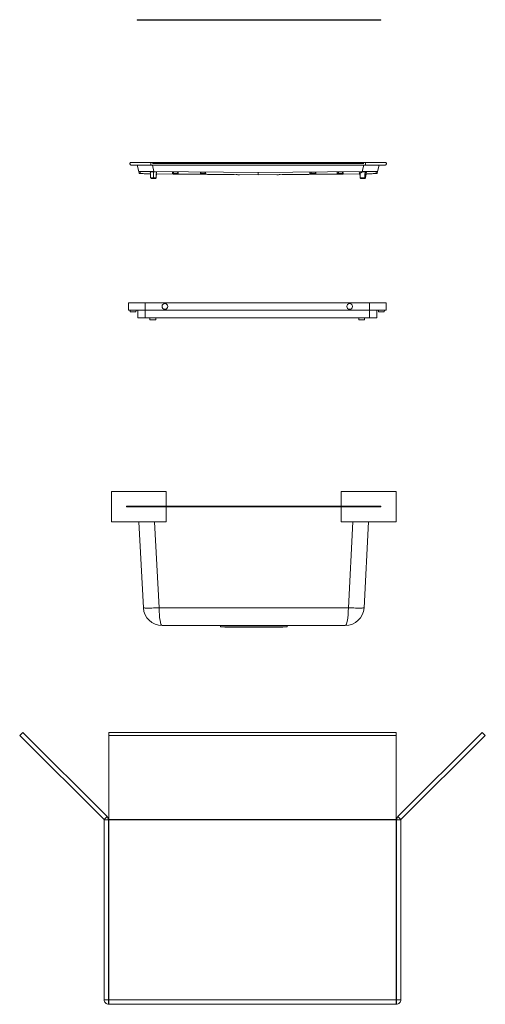
# Model space of a CAD drawing. Units: millimetres. Extents: x -1649 to 5635, y 622 to 3073.
# Drawn here: x -1649 to -880, y 622 to 2249 of the extents above; entities that cross this region are included whole.
import ezdxf

# ---------------------------------------------------------------- set-up
doc = ezdxf.new("R2010")
doc.units = ezdxf.units.MM

msp = doc.modelspace()

# ---------------------------------------------------------------- linework, layer by layer
at = {"color": 7, "linetype": 'Continuous', "lineweight": 15}
for p, q in [((-1455.078, 2247.971), (-1455.078, 2248.971)), ((-1455.078, 2248.971), (-1419.078, 2248.971)), ((-1419.078, 2247.971), (-1455.078, 2247.971)), ((-1419.078, 2248.971), (-1419.078, 2247.971)), ((-1419.078, 2248.971), (-1089.078, 2248.971)), ((-1419.078, 2247.971), (-1089.078, 2247.971)), ((-1089.078, 2247.971), (-1089.078, 2248.971)), ((-1089.078, 2248.971), (-1053.078, 2248.971)), ((-1053.078, 2247.971), (-1089.078, 2247.971)), ((-1053.078, 2248.971), (-1053.078, 2247.971)), ((-1455.143, 2008.717), (-1452.516, 1998.178)), ((-1432.354, 2013.117), (-1078.353, 2013.117)), ((-1432.354, 2008.717), (-1078.353, 2008.717)), ((-1080.876, 2011.367), (-1429.876, 2011.367)), ((-1078.353, 2013.117), (-1078.353, 2008.717)), ((-1058.237, 1998.178), (-1055.61, 2008.717)), ((-1452.516, 1998.178), (-1451.664, 1994.765)), ((-1450.381, 1998.288), (-1450.381, 1994.681)), ((-1432.704, 1998.261), (-1433.376, 1998.261)), ((-1433.376, 1997.761), (-1433.376, 1998.063)), ((-1433.376, 1997.761), (-1428.376, 1997.761)), ((-1433.376, 1994.59), (-1433.376, 1994.898)), ((-1431.876, 1986.761), (-1424.876, 1986.761)), ((-1423.376, 1997.761), (-1428.376, 1997.761)), ((-1255.376, 1996.503), (-1427.394, 1998.214)), ((-1423.376, 1997.761), (-1423.376, 1997.963)), ((-1423.376, 1994.793), (-1423.376, 1994.59)), ((-1423.376, 1994.214), (-1286.003, 1992.754)), ((-1396.704, 1994.353), (-1396.739, 1997.478)), ((-1396.386, 1993.997), (-1396.386, 1994.04)), ((-1395.139, 1995.213), (-1394.895, 1995.754)), ((-1387.525, 1994.233), (-1395.001, 1994.313)), ((-1394.991, 1997.482), (-1387.49, 1997.408)), ((-1394.991, 1997.482), (-1387.535, 1997.408)), ((-1387.751, 1995.034), (-1394.981, 1995.111)), ((-1394.895, 1995.754), (-1394.429, 1997.477)), ((-1394.886, 1994.04), (-1348.734, 1993.549)), ((-1346.331, 1993.448), (-1394.886, 1993.965)), ((-1387.596, 1994.788), (-1387.681, 1994.789)), ((-1387.535, 1997.408), (-1387.459, 1997.402)), ((-1387.449, 1994.238), (-1387.525, 1994.233)), ((-1387.459, 1997.402), (-1387.449, 1994.238)), ((-1351.799, 1993.87), (-1351.806, 1993.869)), ((-1350.4, 1993.922), (-1350.171, 1993.935)), ((-1350.395, 1997.034), (-1350.318, 1997.039)), ((-1350.318, 1997.039), (-1342.412, 1996.961)), ((-1350.305, 1997.039), (-1342.364, 1996.96)), ((-1342.394, 1993.752), (-1350.131, 1993.834)), ((-1342.621, 1994.553), (-1350.111, 1994.633)), ((-1350.025, 1995.275), (-1349.549, 1997.031)), ((-1347.449, 1993.527), (-1345.045, 1993.459)), ((-1342.543, 1994.279), (-1342.459, 1994.278)), ((-1342.412, 1996.961), (-1342.336, 1996.954)), ((-1342.319, 1993.757), (-1342.394, 1993.752)), ((-1341.521, 1993.447), (-1341.704, 1993.454)), ((-1339.117, 1993.379), (-1341.521, 1993.447)), ((-1340.235, 1993.458), (-1298.734, 1993.017)), ((-1296.331, 1992.916), (-1337.831, 1993.358)), ((-1297.449, 1992.995), (-1295.045, 1992.926)), ((-1291.471, 1992.915), (-1291.659, 1992.922)), ((-1290.194, 1992.926), (-1255.376, 1992.555)), ((-1286.003, 1992.754), (-1286.002, 1992.881)), ((-1285.953, 1992.881), (-1286.003, 1992.754)), ((-1255.376, 1996.503), (-1083.359, 1998.214)), ((-1255.376, 1992.555), (-1255.376, 1996.503)), ((-1220.559, 1992.926), (-1255.376, 1992.555)), ((-1224.75, 1992.754), (-1224.8, 1992.881)), ((-1224.75, 1992.754), (-1224.751, 1992.881)), ((-1088.241, 1994.205), (-1224.75, 1992.754)), ((-1219.282, 1992.915), (-1219.093, 1992.922)), ((-1213.304, 1992.995), (-1215.707, 1992.926)), ((-1214.421, 1992.916), (-1172.921, 1993.358)), ((-1170.518, 1993.458), (-1212.018, 1993.017)), ((-1171.636, 1993.379), (-1169.232, 1993.447)), ((-1169.853, 1996.923), (-1169.777, 1993.761)), ((-1169.232, 1993.447), (-1169.049, 1993.454)), ((-1168.056, 1995.158), (-1168.288, 1994.636)), ((-1168.142, 1996.963), (-1160.388, 1997.039)), ((-1168.132, 1994.553), (-1167.478, 1996.969)), ((-1160.642, 1994.633), (-1168.132, 1994.553)), ((-1168.112, 1993.754), (-1160.622, 1993.834)), ((-1160.435, 1997.039), (-1168.096, 1996.963)), ((-1167.566, 1996.968), (-1168.056, 1995.158)), ((-1163.304, 1993.527), (-1165.707, 1993.459)), ((-1164.421, 1993.448), (-1115.867, 1993.965)), ((-1115.867, 1994.04), (-1162.018, 1993.549)), ((-1161.291, 1997.031), (-1160.642, 1994.633)), ((-1160.728, 1995.275), (-1161.204, 1997.031)), ((-1160.575, 1993.932), (-1160.352, 1993.92)), ((-1160.435, 1997.039), (-1160.358, 1997.034)), ((-1124.73, 1997.371), (-1124.647, 1994.243)), ((-1123.016, 1997.41), (-1115.762, 1997.482)), ((-1123.002, 1995.034), (-1122.357, 1997.417)), ((-1115.772, 1995.111), (-1123.002, 1995.034)), ((-1122.982, 1994.236), (-1115.752, 1994.313)), ((-1115.762, 1997.482), (-1122.973, 1997.411)), ((-1122.445, 1997.416), (-1122.926, 1995.639)), ((-1115.772, 1995.111), (-1116.412, 1997.476)), ((-1115.858, 1995.754), (-1116.324, 1997.477)), ((-1115.678, 1994.41), (-1115.482, 1994.4)), ((-1115.472, 1994.366), (-1115.48, 1997.435)), ((-1114.367, 1993.997), (-1114.367, 1994.04)), ((-1088.876, 1997.905), (-1088.876, 1997.761)), ((-1088.876, 1997.761), (-1088.864, 1997.761)), ((-1088.864, 1997.909), (-1088.864, 1997.761)), ((-1088.51, 1994.59), (-1088.51, 1994.759)), ((-1088.51, 1994.59), (-1087.158, 1994.59)), ((-1085.876, 1986.761), (-1078.876, 1986.761)), ((-1083.175, 1997.761), (-1083.175, 1998.029)), ((-1083.175, 1997.761), (-1077.924, 1997.761)), ((-1075.876, 1997.761), (-1077.924, 1997.761)), ((-1076.242, 1994.844), (-1076.242, 1994.59)), ((-1075.876, 1997.761), (-1075.876, 1998.034)), ((-1060.372, 1998.288), (-1060.372, 1994.681)), ((-1059.088, 1994.765), (-1058.237, 1998.178)), ((-1469.281, 1781.173), (-1441.781, 1781.173)), ((-1469.281, 1781.173), (-1469.281, 1769.173)), ((-1441.781, 1781.173), (-1441.781, 1769.173)), ((-1441.781, 1781.173), (-1071.781, 1781.173)), ((-1071.781, 1781.173), (-1044.281, 1781.173)), ((-1071.781, 1781.173), (-1071.781, 1769.173)), ((-1044.281, 1781.173), (-1044.281, 1769.173)), ((-1469.281, 1769.173), (-1441.781, 1769.173)), ((-1466.531, 1769.173), (-1466.479, 1766.173)), ((-1466.479, 1766.173), (-1461.781, 1766.173)), ((-1461.781, 1766.173), (-1457.084, 1766.173)), ((-1457.084, 1766.173), (-1457.031, 1769.173)), ((-1454.281, 1769.173), (-1454.281, 1756.173)), ((-1441.781, 1769.173), (-1071.781, 1769.173)), ((-1441.781, 1756.173), (-1441.781, 1769.173)), ((-1071.781, 1769.173), (-1044.281, 1769.173)), ((-1071.781, 1769.173), (-1071.781, 1756.173)), ((-1059.281, 1756.173), (-1059.281, 1769.173)), ((-1056.531, 1769.173), (-1056.479, 1766.173)), ((-1056.479, 1766.173), (-1051.781, 1766.173)), ((-1051.781, 1766.173), (-1047.084, 1766.173)), ((-1047.084, 1766.173), (-1047.031, 1769.173)), ((-1454.281, 1756.173), (-1441.781, 1756.173)), ((-1441.781, 1756.173), (-1071.781, 1756.173)), ((-1434.031, 1756.173), (-1433.979, 1753.173)), ((-1433.979, 1753.173), (-1429.281, 1753.173)), ((-1429.281, 1753.173), (-1424.584, 1753.173)), ((-1424.584, 1753.173), (-1424.531, 1756.173)), ((-1089.031, 1756.173), (-1088.979, 1753.173)), ((-1088.979, 1753.173), (-1084.281, 1753.173)), ((-1084.281, 1753.173), (-1079.584, 1753.173)), ((-1079.584, 1753.173), (-1079.531, 1756.173)), ((-1071.781, 1756.173), (-1059.281, 1756.173)), ((-1497.709, 1469.335), (-1497.709, 1419.335)), ((-1497.709, 1469.335), (-1407.349, 1469.335)), ((-1407.349, 1469.335), (-1407.349, 1444.835)), ((-1027.709, 1469.435), (-1118.069, 1469.435)), ((-1118.069, 1444.935), (-1118.069, 1469.435)), ((-1027.709, 1419.435), (-1027.709, 1469.435)), ((-1472.709, 1444.835), (-1407.349, 1444.835)), ((-1472.709, 1444.835), (-1472.709, 1443.835)), ((-1472.709, 1443.935), (-1427.709, 1443.935)), ((-1472.709, 1443.835), (-1407.349, 1443.835)), ((-1453.563, 1443.935), (-1453.557, 1443.835)), ((-1427.709, 1444.835), (-1427.709, 1443.935)), ((-1427.709, 1443.935), (-1118.069, 1443.935)), ((-1407.349, 1444.835), (-1097.709, 1444.835)), ((-1407.349, 1443.835), (-1407.349, 1419.335)), ((-1052.709, 1444.935), (-1118.069, 1444.935)), ((-1118.069, 1419.435), (-1118.069, 1443.935)), ((-1052.709, 1443.935), (-1118.069, 1443.935)), ((-1097.709, 1443.935), (-1097.709, 1444.835)), ((-1097.709, 1444.835), (-1052.709, 1444.835)), ((-1052.709, 1443.935), (-1052.709, 1444.935)), ((-1497.709, 1419.335), (-1407.349, 1419.335)), ((-1452.273, 1419.335), (-1444.825, 1277.217)), ((-1027.709, 1419.435), (-1118.069, 1419.435)), ((-1080.592, 1277.217), (-1073.139, 1419.435)), ((-1106.456, 1277.217), (-1418.961, 1277.217)), ((-1413.968, 1247.935), (-1111.449, 1247.935)), ((-1319.855, 1247.935), (-1317.689, 1247.213)), ((-1317.689, 1247.213), (-1317.689, 1245.835)), ((-1317.689, 1245.835), (-1238.696, 1245.835)), ((-1313.555, 1245.835), (-1310.555, 1244.835)), ((-1310.555, 1244.835), (-1262.709, 1244.835)), ((-1262.709, 1244.835), (-1214.863, 1244.835)), ((-1238.696, 1245.835), (-1207.729, 1245.835)), ((-1214.863, 1244.835), (-1211.863, 1245.835)), ((-1207.729, 1247.213), (-1205.563, 1247.935)), ((-1207.729, 1245.835), (-1207.729, 1247.213)), ((-1644.13, 1071.278), (-1649.08, 1066.328)), ((-1649.08, 1066.328), (-1509.855, 927.103)), ((-1644.13, 1071.278), (-1504.905, 932.053)), ((-1502.001, 1071.278), (-1027.416, 1071.278)), ((-1502.001, 1071.278), (-1502.001, 1066.328)), ((-1502.001, 1066.328), (-1027.416, 1066.328)), ((-1502.001, 927.103), (-1502.001, 1066.328)), ((-1027.416, 1071.278), (-1027.416, 1066.328)), ((-1027.416, 1066.328), (-1027.416, 927.103)), ((-1024.512, 932.053), (-885.287, 1071.278)), ((-1019.562, 927.103), (-880.337, 1066.328)), ((-885.287, 1071.278), (-880.337, 1066.328)), ((-1509.855, 927.103), (-1504.905, 932.053)), ((-1019.562, 927.103), (-1024.512, 932.053)), ((-1509.709, 629.357), (-1509.709, 926.75)), ((-1509.709, 926.75), (-1502.709, 926.75)), ((-1502.709, 629.357), (-1502.709, 926.75)), ((-1027.416, 927.103), (-1502.001, 927.103)), ((-1502.001, 927.103), (-1502.001, 926.75)), ((-1502.001, 926.75), (-1027.416, 926.75)), ((-1502.001, 629.357), (-1502.001, 926.75)), ((-1027.416, 926.75), (-1027.416, 927.103)), ((-1027.416, 629.357), (-1027.416, 926.75)), ((-1019.709, 926.75), (-1026.709, 926.75)), ((-1026.709, 629.357), (-1026.709, 926.75)), ((-1019.709, 629.357), (-1019.709, 926.75)), ((-1509.709, 629.357), (-1502.709, 629.357)), ((-1502.209, 628.857), (-1502.209, 621.857)), ((-1027.209, 621.857), (-1502.209, 621.857)), ((-1027.416, 629.357), (-1502.001, 629.357)), ((-1027.209, 628.857), (-1027.209, 621.857)), ((-1019.709, 629.357), (-1026.709, 629.357))]:
    msp.add_line(p, q, dxfattribs=at)
at = {"color": 8, "linetype": 'Continuous', "lineweight": 15}
for p, q in [((-1427.394, 1998.214), (-1430.013, 2008.717)), ((-1083.359, 1998.214), (-1080.74, 2008.717)), ((-1432.876, 1987.761), (-1428.376, 1987.761)), ((-1428.376, 1987.761), (-1423.876, 1987.761)), ((-1394.341, 1997.476), (-1394.981, 1995.111)), ((-1394.895, 1995.754), (-1394.89, 1997.481)), ((-1394.885, 1994.04), (-1394.886, 1993.965)), ((-1387.751, 1995.034), (-1388.396, 1997.417)), ((-1388.308, 1997.416), (-1387.654, 1995.003)), ((-1349.462, 1997.031), (-1350.111, 1994.633)), ((-1346.331, 1993.448), (-1346.331, 1993.495)), ((-1342.621, 1994.553), (-1343.275, 1996.969)), ((-1343.186, 1996.968), (-1342.524, 1994.521)), ((-1339.117, 1993.379), (-1339.116, 1993.446)), ((-1337.831, 1993.433), (-1337.831, 1993.358)), ((-1296.331, 1992.916), (-1296.331, 1992.963)), ((-1214.422, 1992.963), (-1214.421, 1992.916)), ((-1172.921, 1993.358), (-1172.922, 1993.433)), ((-1171.636, 1993.446), (-1171.636, 1993.379)), ((-1168.056, 1995.158), (-1168.046, 1996.964)), ((-1164.422, 1993.495), (-1164.421, 1993.448)), ((-1122.926, 1995.639), (-1122.92, 1997.411)), ((-1115.867, 1993.965), (-1115.867, 1994.04)), ((-1086.876, 1987.761), (-1079.294, 1987.761)), ((-1079.294, 1987.761), (-1077.876, 1987.761)), ((-1427.693, 1443.835), (-1427.698, 1443.935)), ((-1418.961, 1277.217), (-1426.409, 1419.335)), ((-1099.003, 1419.435), (-1106.456, 1277.217))]:
    msp.add_line(p, q, dxfattribs=at)
at = {"color": 7, "linetype": 'Continuous', "lineweight": 15, "flags": 128}
for points in [[(-1387.654, 1995.003), (-1387.659, 1995.012), (-1387.666, 1995.02), (-1387.675, 1995.027), (-1387.687, 1995.032), (-1387.701, 1995.035), (-1387.717, 1995.037), (-1387.734, 1995.037), (-1387.751, 1995.034)], [(-1350.41, 1993.888), (-1350.405, 1994.972), (-1350.395, 1997.034)], [(-1342.524, 1994.521), (-1342.528, 1994.53), (-1342.535, 1994.539), (-1342.545, 1994.545), (-1342.557, 1994.55), (-1342.571, 1994.554), (-1342.587, 1994.555), (-1342.603, 1994.555), (-1342.621, 1994.553)], [(-1342.336, 1996.954), (-1342.33, 1995.868), (-1342.324, 1994.812), (-1342.319, 1993.757)], [(-1160.342, 1993.888), (-1160.348, 1994.972), (-1160.358, 1997.034)], [(-1418.961, 1277.217), (-1422.073, 1277.065), (-1425.14, 1276.934), (-1428.117, 1276.827), (-1430.961, 1276.745), (-1433.631, 1276.69), (-1436.088, 1276.662), (-1438.295, 1276.662), (-1440.222, 1276.69), (-1441.84, 1276.745), (-1443.125, 1276.827), (-1444.059, 1276.934), (-1444.629, 1277.065), (-1444.825, 1277.217)], [(-1080.592, 1277.217), (-1080.788, 1277.065), (-1081.358, 1276.934), (-1082.292, 1276.827), (-1083.577, 1276.745), (-1085.195, 1276.69), (-1087.122, 1276.662), (-1089.329, 1276.662), (-1091.786, 1276.69), (-1094.456, 1276.745), (-1097.3, 1276.827), (-1100.277, 1276.934), (-1103.344, 1277.065), (-1106.456, 1277.217)]]:
    msp.add_lwpolyline(points, dxfattribs=at)
at = {"color": 7, "linetype": 'Continuous', "lineweight": 15}
for centre, radius in [((-1409.281, 1775.173), 4.75), ((-1409.281, 1775.173), 4.698), ((-1104.281, 1775.173), 4.75), ((-1104.281, 1775.173), 4.698)]:
    msp.add_circle(centre, radius, dxfattribs=at)
for centre, radius, start, end in [((-1431.876, 1987.761), 1, 179.999986, 270), ((-1424.876, 1987.761), 1, 270, 0.000014), ((-1148.896, 1994.638), 19.236, 180.253629, 182.63279), ((-1085.876, 1987.761), 1, 179.999986, 270), ((-1078.876, 1987.761), 1, 270, 0.000014), ((-1413.968, 1278.835), 30.9, 183, 270), ((-1111.449, 1278.835), 30.9, 270, 357), ((-1510.209, 926.75), 7.5, 0, 45), ((-1019.209, 926.75), 7.5, 135, 180), ((-1510.209, 926.75), 0.5, 0, 45), ((-1019.209, 926.75), 0.5, 135, 180)]:
    msp.add_arc(centre, radius, start, end, dxfattribs=at)
for centre, major_axis, ratio, start_param, end_param in [((-1425.819, 1998.162), (26.697, -0.017), 0.01050489, 2.73897028, 3.14421899), ((-1424.976, 1994.781), (26.689, 0.016), 0.01045645, 3.14419323, 3.45296294), ((-1084.934, 1998.162), (26.697, 0.017), 0.01050489, 6.28055897, 6.68580768), ((-1085.777, 1994.781), (26.689, -0.016), 0.01045645, 5.97181502, 6.28058473), ((-1413.968, 1278.835), (0, 30.9), 0.1618123, 1.6231562, 3.14159265), ((-1111.449, 1278.835), (0, 30.9), 0.1618123, 3.14159265, 4.6600291)]:
    msp.add_ellipse(centre, major_axis=major_axis, ratio=ratio, start_param=start_param, end_param=end_param, dxfattribs=at)
for points, knots in [([(-1464.904, 2013.117), (-1465.192, 2013.084), (-1465.768, 2013.018), (-1466.5, 2012.509), (-1466.989, 2011.781), (-1467.161, 2010.916), (-1466.988, 2010.051), (-1466.499, 2009.324), (-1465.766, 2008.816), (-1465.19, 2008.75), (-1464.901, 2008.717)], [0, 0, 0, 0, 0.12500013, 0.25000235, 0.37500148, 0.5000051, 0.62499839, 0.74999768, 0.87499799, 1, 1, 1, 1]), ([(-1464.904, 2013.117), (-1464.857, 2013.117), (-1464.762, 2013.117), (-1463.981, 2013.117), (-1462.798, 2013.117), (-1461.305, 2013.117), (-1459.07, 2013.117), (-1456.24, 2013.117), (-1452.914, 2013.117), (-1450.216, 2013.117), (-1447.352, 2013.117), (-1444.077, 2013.117), (-1440.392, 2013.117), (-1436.364, 2013.117), (-1433.677, 2013.117), (-1432.354, 2013.117)], [0, 0, 0, 0, 0.07764303, 0.15769259, 0.23999633, 0.30432961, 0.3686731, 0.49991254, 0.56561455, 0.63132684, 0.69566027, 0.76000426, 0.84229886, 0.92235296, 1, 1, 1, 1]), ([(-1464.901, 2008.717), (-1464.855, 2008.717), (-1464.76, 2008.717), (-1463.979, 2008.717), (-1462.797, 2008.717), (-1461.304, 2008.717), (-1459.069, 2008.717), (-1456.239, 2008.717), (-1452.913, 2008.717), (-1450.215, 2008.717), (-1447.352, 2008.717), (-1444.077, 2008.717), (-1440.392, 2008.717), (-1436.364, 2008.717), (-1433.677, 2008.717), (-1432.354, 2008.717)], [0, 0, 0, 0, 0.077642772, 0.157691441, 0.239995848, 0.304329739, 0.368673379, 0.499912325, 0.565613789, 0.631326761, 0.695660117, 0.760004015, 0.842298813, 0.922352978, 1, 1, 1, 1]), ([(-1432.354, 2013.117), (-1432.354, 2013.084), (-1432.354, 2013.019), (-1432.354, 2012.51), (-1432.354, 2011.783), (-1432.354, 2010.918), (-1432.354, 2010.053), (-1432.354, 2009.326), (-1432.354, 2008.817), (-1432.354, 2008.75), (-1432.354, 2008.717)], [0, 0, 0, 0, 0.12500134, 0.25000458, 0.37500319, 0.4999958, 0.62499875, 0.7499972, 0.87500054, 1, 1, 1, 1]), ([(-1078.353, 2013.117), (-1077.03, 2013.117), (-1074.343, 2013.117), (-1070.315, 2013.117), (-1066.631, 2013.117), (-1063.355, 2013.117), (-1059.528, 2013.117), (-1056.044, 2013.117), (-1053.044, 2013.117), (-1051.076, 2013.117), (-1049.403, 2013.117), (-1047.911, 2013.117), (-1046.728, 2013.117), (-1045.947, 2013.117), (-1045.852, 2013.117), (-1045.806, 2013.117)], [0, 0, 0, 0, 0.07764223, 0.157692108, 0.239996101, 0.304329449, 0.368673353, 0.499911837, 0.565614563, 0.631326551, 0.695660796, 0.760004183, 0.842298826, 0.922353723, 1, 1, 1, 1]), ([(-1078.353, 2008.717), (-1077.03, 2008.717), (-1074.343, 2008.717), (-1070.315, 2008.717), (-1066.63, 2008.717), (-1063.355, 2008.717), (-1059.527, 2008.717), (-1056.044, 2008.717), (-1053.044, 2008.717), (-1051.075, 2008.717), (-1049.402, 2008.717), (-1047.909, 2008.717), (-1046.726, 2008.717), (-1045.945, 2008.717), (-1045.85, 2008.717), (-1045.803, 2008.717)], [0, 0, 0, 0, 0.07764077, 0.15768971, 0.23999351, 0.30432753, 0.36867149, 0.49991228, 0.56561501, 0.63132852, 0.69566207, 0.76000546, 0.84230004, 0.92235399, 1, 1, 1, 1]), ([(-1045.806, 2013.117), (-1045.517, 2013.084), (-1044.941, 2013.019), (-1044.208, 2012.51), (-1043.719, 2011.783), (-1043.546, 2010.918), (-1043.718, 2010.053), (-1044.207, 2009.326), (-1044.939, 2008.816), (-1045.515, 2008.75), (-1045.803, 2008.717)], [0, 0, 0, 0, 0.12500171, 0.25000171, 0.37500069, 0.49999367, 0.62499699, 0.74999581, 0.87499592, 1, 1, 1, 1]), ([(-1427.394, 1998.214), (-1428.827, 1998.228), (-1431.694, 1998.255), (-1435.886, 1998.285), (-1439.836, 1998.306), (-1443.396, 1998.316), (-1446.433, 1998.316), (-1448.79, 1998.306), (-1449.889, 1998.293), (-1450.381, 1998.288)], [0, 0, 0, 0, 0.148719409, 0.297399166, 0.446393913, 0.59536469, 0.739395443, 0.883430409, 1, 1, 1, 1]), ([(-1450.381, 1994.681), (-1449.883, 1994.662), (-1448.887, 1994.624), (-1446.608, 1994.563), (-1443.803, 1994.501), (-1440.519, 1994.439), (-1436.926, 1994.38), (-1434.352, 1994.344), (-1433.094, 1994.327)], [0, 0, 0, 0, 0.16822747, 0.33643437, 0.50473769, 0.67304844, 0.84028056, 1, 1, 1, 1]), ([(-1433.432, 1995.84), (-1433.239, 1995.143), (-1432.938, 1994.063), (-1432.892, 1992.536), (-1432.875, 1991.242), (-1432.877, 1989.646), (-1432.877, 1988.457), (-1432.876, 1987.761)], [0, 0, 0, 0, 0.26521875, 0.41153964, 0.56148722, 0.74300763, 1, 1, 1, 1]), ([(-1433.406, 1992.668), (-1433.378, 1992.612), (-1433.123, 1992.108), (-1432.937, 1990.536), (-1432.901, 1989.062), (-1432.877, 1988.087)], [0, 0, 0, 0, 0.04016879, 0.3649052, 1, 1, 1, 1]), ([(-1433.376, 1997.761), (-1433.376, 1997.48), (-1433.376, 1997.058), (-1433.376, 1996.285), (-1433.376, 1995.869), (-1433.376, 1995.856), (-1433.376, 1995.852)], [0, 0, 0, 0, 0.45159549, 0.67750242, 0.90055386, 1, 1, 1, 1]), ([(-1433.376, 1992.682), (-1433.376, 1992.675), (-1433.376, 1992.645), (-1433.376, 1992.931), (-1433.376, 1993.751), (-1433.376, 1994.276), (-1433.376, 1994.59)], [0, 0, 0, 0, 0.0418492, 0.18208868, 0.51239068, 1, 1, 1, 1]), ([(-1428.376, 1997.761), (-1428.376, 1997.573), (-1428.376, 1997.166), (-1428.376, 1995.766), (-1428.376, 1994.165), (-1428.376, 1992.537), (-1428.376, 1991.241), (-1428.376, 1989.646), (-1428.376, 1988.457), (-1428.376, 1987.761)], [0, 0, 0, 0, 0.093210621, 0.202384785, 0.436401239, 0.548633485, 0.663647748, 0.802879261, 1, 1, 1, 1]), ([(-1423.876, 1987.761), (-1423.876, 1988.457), (-1423.876, 1989.646), (-1423.878, 1991.242), (-1423.861, 1992.536), (-1423.815, 1994.063), (-1423.514, 1995.143), (-1423.32, 1995.84)], [0, 0, 0, 0, 0.25699237, 0.43851278, 0.58846036, 0.73478125, 1, 1, 1, 1]), ([(-1423.876, 1988.087), (-1423.87, 1988.667), (-1423.856, 1989.967), (-1423.751, 1991.531), (-1423.424, 1992.441), (-1423.342, 1992.671)], [0, 0, 0, 0, 0.37596504, 0.84262874, 1, 1, 1, 1]), ([(-1423.376, 1995.852), (-1423.376, 1995.845), (-1423.376, 1995.814), (-1423.376, 1996.105), (-1423.376, 1996.724), (-1423.376, 1997.422), (-1423.376, 1997.677), (-1423.376, 1997.761)], [0, 0, 0, 0, 0.04107642, 0.1811177, 0.50947282, 0.83841137, 1, 1, 1, 1]), ([(-1423.376, 1994.59), (-1423.376, 1994.306), (-1423.376, 1993.881), (-1423.376, 1993.128), (-1423.376, 1992.697), (-1423.376, 1992.685), (-1423.376, 1992.682)], [0, 0, 0, 0, 0.45206615, 0.67561487, 0.90126157, 1, 1, 1, 1]), ([(-1395.001, 1994.313), (-1395.116, 1994.314), (-1395.357, 1994.317), (-1395.709, 1994.322), (-1396.039, 1994.328), (-1396.398, 1994.336), (-1396.628, 1994.343), (-1396.739, 1994.35), (-1396.716, 1994.352), (-1396.704, 1994.353)], [0, 0, 0, 0, 0.11349222, 0.23741132, 0.36625365, 0.49724336, 0.75119957, 0.88078336, 1, 1, 1, 1]), ([(-1396.46, 1997.487), (-1396.432, 1997.487), (-1396.354, 1997.488), (-1396.11, 1997.489), (-1395.784, 1997.488), (-1395.403, 1997.486), (-1395.128, 1997.484), (-1394.991, 1997.482)], [0, 0, 0, 0, 0.12501165, 0.34736315, 0.56185353, 0.78042783, 1, 1, 1, 1]), ([(-1396.386, 1994.04), (-1396.369, 1994.041), (-1396.336, 1994.044), (-1396.078, 1994.046), (-1395.697, 1994.046), (-1395.275, 1994.043), (-1394.996, 1994.041), (-1394.886, 1994.04)], [0, 0, 0, 0, 0.21467369, 0.42935492, 0.64403659, 0.85871315, 1, 1, 1, 1]), ([(-1394.886, 1993.965), (-1395.055, 1993.967), (-1395.392, 1993.971), (-1395.842, 1993.979), (-1396.181, 1993.986), (-1396.36, 1993.993), (-1396.379, 1993.996), (-1396.386, 1993.997)], [0, 0, 0, 0, 0.21471141, 0.42941767, 0.64413251, 0.85884264, 1, 1, 1, 1]), ([(-1394.981, 1995.111), (-1394.994, 1995.161), (-1395.019, 1995.261), (-1394.969, 1995.469), (-1394.925, 1995.638), (-1394.895, 1995.754)], [0, 0, 0, 0, 0.23704351, 0.48039008, 1, 1, 1, 1]), ([(-1395.001, 1994.313), (-1395, 1994.325), (-1394.997, 1994.35), (-1394.992, 1994.523), (-1394.987, 1994.774), (-1394.983, 1995.001), (-1394.981, 1995.111)], [0, 0, 0, 0, 0.25503609, 0.51140464, 0.76181863, 1, 1, 1, 1]), ([(-1387.525, 1994.233), (-1387.528, 1994.245), (-1387.534, 1994.269), (-1387.582, 1994.44), (-1387.653, 1994.691), (-1387.718, 1994.92), (-1387.751, 1995.034)], [0, 0, 0, 0, 0.250402055, 0.500593581, 0.750466879, 1, 1, 1, 1]), ([(-1387.654, 1995.003), (-1387.608, 1994.831), (-1387.515, 1994.487), (-1387.471, 1994.321), (-1387.449, 1994.238)], [0, 0, 0, 0, 0.49965216, 1, 1, 1, 1]), ([(-1350.131, 1993.834), (-1350.262, 1993.836), (-1350.522, 1993.839), (-1350.89, 1993.844), (-1351.218, 1993.85), (-1351.555, 1993.858), (-1351.768, 1993.865), (-1351.801, 1993.868), (-1351.806, 1993.869)], [0, 0, 0, 0, 0.15821218, 0.31524763, 0.47472227, 0.63882719, 0.94287272, 1, 1, 1, 1]), ([(-1350.41, 1993.888), (-1350.405, 1993.906), (-1350.392, 1993.946), (-1350.276, 1994.363), (-1350.125, 1994.911), (-1350.025, 1995.275)], [0, 0, 0, 0, 0.23730601, 0.49310377, 1, 1, 1, 1]), ([(-1350.111, 1994.633), (-1350.123, 1994.682), (-1350.149, 1994.782), (-1350.098, 1994.99), (-1350.054, 1995.16), (-1350.025, 1995.275)], [0, 0, 0, 0, 0.23662872, 0.47966565, 1, 1, 1, 1]), ([(-1350.131, 1993.834), (-1350.129, 1993.848), (-1350.127, 1993.875), (-1350.121, 1994.061), (-1350.116, 1994.313), (-1350.112, 1994.53), (-1350.111, 1994.633)], [0, 0, 0, 0, 0.2729346, 0.53447557, 0.77813697, 1, 1, 1, 1]), ([(-1348.734, 1993.549), (-1348.566, 1993.547), (-1348.23, 1993.543), (-1347.765, 1993.535), (-1347.556, 1993.53), (-1347.449, 1993.527)], [0, 0, 0, 0, 0.327705779, 0.655409358, 1, 1, 1, 1]), ([(-1344.845, 1993.446), (-1344.883, 1993.445), (-1344.961, 1993.442), (-1345.277, 1993.441), (-1345.7, 1993.442), (-1346.076, 1993.445), (-1346.287, 1993.448), (-1346.331, 1993.448)], [0, 0, 0, 0, 0.23468019, 0.46935654, 0.70403484, 0.93871292, 1, 1, 1, 1]), ([(-1345.045, 1993.459), (-1344.967, 1993.456), (-1344.842, 1993.452), (-1344.849, 1993.449), (-1344.852, 1993.448)], [0, 0, 0, 0, 0.62326929, 1, 1, 1, 1]), ([(-1342.394, 1993.752), (-1342.397, 1993.764), (-1342.403, 1993.788), (-1342.451, 1993.959), (-1342.523, 1994.21), (-1342.588, 1994.439), (-1342.621, 1994.553)], [0, 0, 0, 0, 0.25040689, 0.50058881, 0.75050627, 1, 1, 1, 1]), ([(-1342.524, 1994.521), (-1342.478, 1994.35), (-1342.385, 1994.006), (-1342.341, 1993.84), (-1342.319, 1993.757)], [0, 0, 0, 0, 0.49965796, 1, 1, 1, 1]), ([(-1341.714, 1993.458), (-1341.719, 1993.459), (-1341.737, 1993.461), (-1341.59, 1993.464), (-1341.292, 1993.465), (-1340.865, 1993.464), (-1340.49, 1993.461), (-1340.278, 1993.459), (-1340.235, 1993.458)], [0, 0, 0, 0, 0.08495134, 0.29968615, 0.5144291, 0.72917396, 0.94391862, 1, 1, 1, 1]), ([(-1337.831, 1993.358), (-1338, 1993.36), (-1338.336, 1993.363), (-1338.801, 1993.371), (-1339.01, 1993.376), (-1339.117, 1993.379)], [0, 0, 0, 0, 0.32770853, 0.65542166, 1, 1, 1, 1]), ([(-1298.734, 1993.017), (-1298.566, 1993.015), (-1298.23, 1993.011), (-1297.765, 1993.003), (-1297.556, 1992.998), (-1297.449, 1992.995)], [0, 0, 0, 0, 0.32770678, 0.65540929, 1, 1, 1, 1]), ([(-1294.845, 1992.914), (-1294.883, 1992.912), (-1294.961, 1992.909), (-1295.277, 1992.909), (-1295.7, 1992.91), (-1296.076, 1992.913), (-1296.287, 1992.915), (-1296.331, 1992.916)], [0, 0, 0, 0, 0.23468078, 0.46935798, 0.7040366, 0.93871162, 1, 1, 1, 1]), ([(-1295.045, 1992.926), (-1294.967, 1992.924), (-1294.842, 1992.92), (-1294.849, 1992.917), (-1294.852, 1992.916)], [0, 0, 0, 0, 0.623281524, 1, 1, 1, 1]), ([(-1291.674, 1992.925), (-1291.679, 1992.926), (-1291.699, 1992.929), (-1291.556, 1992.931), (-1291.263, 1992.933), (-1290.839, 1992.931), (-1290.46, 1992.929), (-1290.243, 1992.926), (-1290.194, 1992.926)], [0, 0, 0, 0, 0.08003581, 0.29432915, 0.50861468, 0.72290144, 0.93719415, 1, 1, 1, 1]), ([(-1286.003, 1992.754), (-1286.955, 1992.783), (-1288.694, 1992.836), (-1290.606, 1992.89), (-1291.471, 1992.915)], [0, 0, 0, 0, 0.54751776, 1, 1, 1, 1]), ([(-1224.75, 1992.754), (-1223.797, 1992.783), (-1222.059, 1992.836), (-1220.146, 1992.89), (-1219.282, 1992.915)], [0, 0, 0, 0, 0.54779167, 1, 1, 1, 1]), ([(-1219.079, 1992.925), (-1219.074, 1992.926), (-1219.054, 1992.929), (-1219.196, 1992.931), (-1219.49, 1992.933), (-1219.914, 1992.931), (-1220.293, 1992.929), (-1220.51, 1992.926), (-1220.559, 1992.926)], [0, 0, 0, 0, 0.08003594, 0.29431656, 0.50861362, 0.72289942, 0.93719246, 1, 1, 1, 1]), ([(-1215.908, 1992.914), (-1215.869, 1992.912), (-1215.791, 1992.909), (-1215.475, 1992.909), (-1215.053, 1992.91), (-1214.677, 1992.913), (-1214.465, 1992.915), (-1214.421, 1992.916)], [0, 0, 0, 0, 0.2346822, 0.46935861, 0.70402951, 0.93870882, 1, 1, 1, 1]), ([(-1215.707, 1992.926), (-1215.786, 1992.924), (-1215.911, 1992.92), (-1215.904, 1992.917), (-1215.901, 1992.916)], [0, 0, 0, 0, 0.62324551, 1, 1, 1, 1]), ([(-1212.018, 1993.017), (-1212.186, 1993.015), (-1212.523, 1993.011), (-1212.988, 1993.003), (-1213.197, 1992.998), (-1213.304, 1992.995)], [0, 0, 0, 0, 0.32770742, 0.65542116, 1, 1, 1, 1]), ([(-1172.921, 1993.358), (-1172.753, 1993.36), (-1172.417, 1993.363), (-1171.952, 1993.371), (-1171.743, 1993.376), (-1171.636, 1993.379)], [0, 0, 0, 0, 0.3277159, 0.65542069, 1, 1, 1, 1]), ([(-1169.038, 1993.458), (-1169.033, 1993.459), (-1169.015, 1993.461), (-1169.162, 1993.464), (-1169.461, 1993.465), (-1169.888, 1993.464), (-1170.263, 1993.461), (-1170.474, 1993.459), (-1170.518, 1993.458)], [0, 0, 0, 0, 0.08493897, 0.29968598, 0.5144309, 0.72917613, 0.94391858, 1, 1, 1, 1]), ([(-1169.777, 1993.761), (-1169.806, 1993.759), (-1169.864, 1993.754), (-1169.748, 1993.75), (-1169.514, 1993.747), (-1169.143, 1993.747), (-1168.815, 1993.748), (-1168.469, 1993.751), (-1168.232, 1993.753), (-1168.112, 1993.754)], [0, 0, 0, 0, 0.12449006, 0.24785453, 0.50541479, 0.64158376, 0.7668392, 0.88132153, 1, 1, 1, 1]), ([(-1168.096, 1996.963), (-1168.26, 1996.961), (-1168.578, 1996.958), (-1168.986, 1996.952), (-1169.301, 1996.946), (-1169.498, 1996.941), (-1169.561, 1996.939), (-1169.573, 1996.938)], [0, 0, 0, 0, 0.26577685, 0.51663157, 0.7225092, 0.94487207, 1, 1, 1, 1]), ([(-1168.132, 1994.553), (-1168.141, 1994.538), (-1168.15, 1994.52), (-1168.167, 1994.503), (-1168.172, 1994.5), (-1168.175, 1994.499), (-1168.177, 1994.499), (-1168.179, 1994.499), (-1168.182, 1994.501), (-1168.188, 1994.511), (-1168.189, 1994.548), (-1168.165, 1994.764), (-1168.107, 1994.974), (-1168.056, 1995.158)], [0, 0, 0, 0, 0.06365885, 0.07240602, 0.07869973, 0.08119491, 0.08346565, 0.08576672, 0.08836901, 0.09599143, 0.13841476, 0.24569792, 1, 1, 1, 1]), ([(-1165.908, 1993.446), (-1165.869, 1993.445), (-1165.791, 1993.442), (-1165.475, 1993.441), (-1165.053, 1993.442), (-1164.677, 1993.445), (-1164.465, 1993.448), (-1164.421, 1993.448)], [0, 0, 0, 0, 0.23468179, 0.46935975, 0.7040379, 0.93871303, 1, 1, 1, 1]), ([(-1165.707, 1993.459), (-1165.786, 1993.456), (-1165.911, 1993.452), (-1165.904, 1993.449), (-1165.901, 1993.448)], [0, 0, 0, 0, 0.62324548, 1, 1, 1, 1]), ([(-1162.018, 1993.549), (-1162.186, 1993.547), (-1162.523, 1993.543), (-1162.988, 1993.535), (-1163.197, 1993.53), (-1163.304, 1993.527)], [0, 0, 0, 0, 0.3277032, 0.65541958, 1, 1, 1, 1]), ([(-1160.342, 1993.888), (-1160.348, 1993.906), (-1160.36, 1993.945), (-1160.476, 1994.361), (-1160.627, 1994.909), (-1160.728, 1995.275)], [0, 0, 0, 0, 0.23629672, 0.49103941, 1, 1, 1, 1]), ([(-1160.728, 1995.275), (-1160.696, 1995.15), (-1160.644, 1994.95), (-1160.599, 1994.73), (-1160.591, 1994.631), (-1160.593, 1994.605), (-1160.596, 1994.597), (-1160.598, 1994.593), (-1160.601, 1994.592), (-1160.603, 1994.591), (-1160.605, 1994.591), (-1160.607, 1994.591), (-1160.609, 1994.592), (-1160.612, 1994.594), (-1160.627, 1994.606), (-1160.635, 1994.62), (-1160.642, 1994.633)], [0, 0, 0, 0, 0.50896705, 0.81154262, 0.88929888, 0.91330463, 0.92174073, 0.92815671, 0.93067408, 0.93289542, 0.93498413, 0.93713407, 0.93951004, 0.94227762, 0.94920214, 1, 1, 1, 1]), ([(-1160.642, 1994.633), (-1160.64, 1994.53), (-1160.637, 1994.313), (-1160.631, 1994.061), (-1160.626, 1993.875), (-1160.623, 1993.848), (-1160.622, 1993.834)], [0, 0, 0, 0, 0.22185737, 0.46551249, 0.72707225, 1, 1, 1, 1]), ([(-1160.622, 1993.834), (-1160.441, 1993.836), (-1160.149, 1993.84), (-1159.862, 1993.844), (-1159.765, 1993.846), (-1159.755, 1993.846)], [0, 0, 0, 0, 0.5949876, 0.956715024, 1, 1, 1, 1]), ([(-1159.755, 1993.847), (-1159.721, 1993.847), (-1159.631, 1993.849), (-1159.563, 1993.855), (-1159.559, 1993.868), (-1159.557, 1993.874)], [0, 0, 0, 0, 0.25944322, 0.69417563, 1, 1, 1, 1]), ([(-1124.647, 1994.243), (-1124.676, 1994.24), (-1124.733, 1994.235), (-1124.618, 1994.232), (-1124.383, 1994.229), (-1124.012, 1994.229), (-1123.685, 1994.23), (-1123.339, 1994.232), (-1123.102, 1994.235), (-1122.982, 1994.236)], [0, 0, 0, 0, 0.12449503, 0.24786379, 0.5054182, 0.64158397, 0.76684195, 0.88136318, 1, 1, 1, 1]), ([(-1122.926, 1995.639), (-1122.993, 1995.459), (-1123.129, 1995.089), (-1123.54, 1994.644), (-1124.061, 1994.33), (-1124.454, 1994.271), (-1124.647, 1994.243)], [0, 0, 0, 0, 0.242362043, 0.497996153, 0.754688588, 1, 1, 1, 1]), ([(-1122.973, 1997.411), (-1123.137, 1997.409), (-1123.455, 1997.406), (-1123.863, 1997.399), (-1124.178, 1997.393), (-1124.375, 1997.389), (-1124.437, 1997.387), (-1124.449, 1997.386)], [0, 0, 0, 0, 0.26641359, 0.51786395, 0.72416021, 0.94697588, 1, 1, 1, 1]), ([(-1123.002, 1995.034), (-1123.01, 1995.019), (-1123.02, 1995.002), (-1123.037, 1994.985), (-1123.041, 1994.981), (-1123.045, 1994.98), (-1123.047, 1994.98), (-1123.049, 1994.98), (-1123.052, 1994.982), (-1123.058, 1994.992), (-1123.059, 1995.03), (-1123.035, 1995.245), (-1122.977, 1995.455), (-1122.926, 1995.639)], [0, 0, 0, 0, 0.06367536, 0.0724248, 0.07871238, 0.08122513, 0.08349646, 0.08579813, 0.08840109, 0.09602549, 0.13835104, 0.24575279, 1, 1, 1, 1]), ([(-1122.982, 1994.236), (-1122.983, 1994.248), (-1122.986, 1994.272), (-1122.991, 1994.445), (-1122.996, 1994.697), (-1123, 1994.924), (-1123.002, 1995.034)], [0, 0, 0, 0, 0.25453958, 0.51074281, 0.76133542, 1, 1, 1, 1]), ([(-1114.367, 1994.04), (-1114.383, 1994.041), (-1114.417, 1994.044), (-1114.675, 1994.046), (-1115.056, 1994.046), (-1115.478, 1994.043), (-1115.756, 1994.041), (-1115.867, 1994.04)], [0, 0, 0, 0, 0.21468413, 0.42936329, 0.64403206, 0.85871136, 1, 1, 1, 1]), ([(-1115.867, 1993.965), (-1115.698, 1993.967), (-1115.361, 1993.971), (-1114.911, 1993.979), (-1114.572, 1993.986), (-1114.392, 1993.993), (-1114.374, 1993.996), (-1114.367, 1993.997)], [0, 0, 0, 0, 0.21470968, 0.42942037, 0.64412188, 0.8588315, 1, 1, 1, 1]), ([(-1115.472, 1994.366), (-1115.478, 1994.385), (-1115.49, 1994.424), (-1115.606, 1994.839), (-1115.757, 1995.388), (-1115.858, 1995.754)], [0, 0, 0, 0, 0.23629838, 0.49104144, 1, 1, 1, 1]), ([(-1115.858, 1995.754), (-1115.825, 1995.628), (-1115.773, 1995.428), (-1115.728, 1995.209), (-1115.72, 1995.11), (-1115.723, 1995.084), (-1115.726, 1995.075), (-1115.728, 1995.072), (-1115.73, 1995.07), (-1115.732, 1995.07), (-1115.734, 1995.07), (-1115.736, 1995.07), (-1115.739, 1995.071), (-1115.742, 1995.073), (-1115.756, 1995.085), (-1115.765, 1995.099), (-1115.772, 1995.111)], [0, 0, 0, 0, 0.50901098, 0.81158017, 0.88943365, 0.9133628, 0.92188295, 0.92820962, 0.93074707, 0.93296919, 0.93504734, 0.93719803, 0.93957484, 0.94232578, 0.94926412, 1, 1, 1, 1]), ([(-1115.772, 1995.111), (-1115.77, 1995.008), (-1115.766, 1994.792), (-1115.761, 1994.54), (-1115.756, 1994.354), (-1115.753, 1994.327), (-1115.752, 1994.313)], [0, 0, 0, 0, 0.22185784, 0.4654892, 0.72705206, 1, 1, 1, 1]), ([(-1114.518, 1997.488), (-1114.576, 1997.488), (-1114.713, 1997.489), (-1115.005, 1997.488), (-1115.365, 1997.486), (-1115.629, 1997.484), (-1115.762, 1997.482)], [0, 0, 0, 0, 0.190849789, 0.450865846, 0.723455947, 1, 1, 1, 1]), ([(-1115.752, 1994.313), (-1115.57, 1994.315), (-1115.278, 1994.319), (-1114.987, 1994.323), (-1114.886, 1994.325), (-1114.871, 1994.325)], [0, 0, 0, 0, 0.584546702, 0.939996445, 1, 1, 1, 1]), ([(-1114.871, 1994.326), (-1114.837, 1994.326), (-1114.748, 1994.328), (-1114.682, 1994.334), (-1114.68, 1994.347), (-1114.679, 1994.352)], [0, 0, 0, 0, 0.27798952, 0.71196785, 1, 1, 1, 1]), ([(-1114.518, 1997.489), (-1114.496, 1997.488), (-1114.427, 1997.488), (-1114.395, 1997.488), (-1114.401, 1997.492), (-1114.402, 1997.493)], [0, 0, 0, 0, 0.27117644, 0.84339233, 1, 1, 1, 1]), ([(-1088.876, 1997.761), (-1088.6, 1997.573), (-1088.001, 1997.166), (-1087.25, 1995.766), (-1086.967, 1994.165), (-1086.887, 1992.537), (-1086.876, 1991.241), (-1086.876, 1989.646), (-1086.876, 1988.457), (-1086.876, 1987.761)], [0, 0, 0, 0, 0.09321064, 0.20238482, 0.43640102, 0.54863344, 0.66364769, 0.80287922, 1, 1, 1, 1]), ([(-1083.175, 1997.761), (-1083.612, 1997.482), (-1084.268, 1997.063), (-1085.047, 1996.275), (-1085.612, 1995.869), (-1086.153, 1995.795), (-1086.774, 1996.08), (-1087.487, 1996.734), (-1088.216, 1997.421), (-1088.704, 1997.676), (-1088.864, 1997.761)], [0, 0, 0, 0, 0.22569712, 0.33860253, 0.45007516, 0.52031734, 0.5903745, 0.75462712, 0.91917484, 1, 1, 1, 1]), ([(-1087.712, 1993.43), (-1087.745, 1993.483), (-1088.004, 1993.908), (-1088.274, 1994.271), (-1088.51, 1994.59)], [0, 0, 0, 0, 0.12442546, 1, 1, 1, 1]), ([(-1087.766, 1993.404), (-1087.604, 1993.108), (-1087.2, 1992.37), (-1086.91, 1990.546), (-1086.89, 1989.067), (-1086.877, 1988.087)], [0, 0, 0, 0, 0.18443249, 0.46036043, 1, 1, 1, 1]), ([(-1083.359, 1998.214), (-1081.925, 1998.228), (-1079.059, 1998.255), (-1074.867, 1998.285), (-1070.917, 1998.306), (-1067.356, 1998.316), (-1064.32, 1998.316), (-1061.963, 1998.306), (-1060.864, 1998.293), (-1060.372, 1998.288)], [0, 0, 0, 0, 0.148719917, 0.297399418, 0.446394394, 0.595365165, 0.73939554, 0.883430653, 1, 1, 1, 1]), ([(-1077.924, 1997.761), (-1078.113, 1997.573), (-1078.524, 1997.166), (-1079.038, 1995.766), (-1079.232, 1994.165), (-1079.287, 1992.537), (-1079.294, 1991.241), (-1079.294, 1989.646), (-1079.294, 1988.457), (-1079.294, 1987.761)], [0, 0, 0, 0, 0.09321032, 0.20238481, 0.43640106, 0.54863349, 0.66364772, 0.80287924, 1, 1, 1, 1]), ([(-1077.876, 1987.761), (-1077.876, 1988.457), (-1077.876, 1989.646), (-1077.876, 1991.241), (-1077.865, 1992.537), (-1077.786, 1994.165), (-1077.503, 1995.766), (-1076.752, 1997.166), (-1076.152, 1997.573), (-1075.876, 1997.761)], [0, 0, 0, 0, 0.197120694, 0.336352173, 0.45136637, 0.563598747, 0.797614535, 0.906789401, 1, 1, 1, 1]), ([(-1077.876, 1988.087), (-1077.875, 1988.669), (-1077.872, 1989.974), (-1077.674, 1991.654), (-1077.362, 1992.876), (-1077.073, 1993.303), (-1077.005, 1993.404)], [0, 0, 0, 0, 0.31987089, 0.71690795, 0.9332092, 1, 1, 1, 1]), ([(-1077.848, 1992.715), (-1077.772, 1992.683), (-1077.622, 1992.618), (-1077.302, 1992.911), (-1076.881, 1993.761), (-1076.481, 1994.28), (-1076.242, 1994.59)], [0, 0, 0, 0, 0.12787229, 0.25552033, 0.5561669, 1, 1, 1, 1]), ([(-1077.742, 1994.869), (-1077.58, 1994.866), (-1077.351, 1994.863), (-1077.418, 1994.856), (-1077.437, 1994.854)], [0, 0, 0, 0, 0.70525859, 1, 1, 1, 1]), ([(-1060.372, 1994.681), (-1060.87, 1994.662), (-1061.866, 1994.624), (-1064.145, 1994.563), (-1066.949, 1994.501), (-1070.237, 1994.439), (-1073.43, 1994.386), (-1075.578, 1994.356), (-1076.414, 1994.345)], [0, 0, 0, 0, 0.17771193, 0.35540271, 0.53319437, 0.71099478, 0.88765493, 1, 1, 1, 1]), ([(-1509.709, 629.357), (-1509.596, 628.374), (-1509.37, 626.408), (-1507.636, 623.929), (-1505.157, 622.195), (-1503.191, 621.969), (-1502.209, 621.857)], [0, 0, 0, 0, 0.25000009, 0.49999995, 0.74999991, 1, 1, 1, 1]), ([(-1502.709, 629.357), (-1502.701, 629.291), (-1502.686, 629.16), (-1502.57, 628.995), (-1502.405, 628.879), (-1502.274, 628.864), (-1502.209, 628.857)], [0, 0, 0, 0, 0.249994681, 0.499989201, 0.749987823, 1, 1, 1, 1]), ([(-1502.209, 621.857), (-1502.191, 621.969), (-1502.157, 622.195), (-1502.105, 623.929), (-1502.053, 626.408), (-1502.019, 628.374), (-1502.001, 629.357)], [0, 0, 0, 0, 0.249996649, 0.499997939, 0.749999607, 1, 1, 1, 1]), ([(-1502.209, 628.857), (-1502.191, 628.864), (-1502.157, 628.879), (-1502.105, 628.995), (-1502.053, 629.16), (-1502.019, 629.291), (-1502.001, 629.357)], [0, 0, 0, 0, 0.249996, 0.49997637, 0.75001096, 1, 1, 1, 1]), ([(-1027.416, 629.357), (-1027.398, 628.374), (-1027.364, 626.408), (-1027.312, 623.929), (-1027.26, 622.195), (-1027.226, 621.969), (-1027.209, 621.857)], [0, 0, 0, 0, 0.25000041, 0.50000205, 0.75000333, 1, 1, 1, 1]), ([(-1027.416, 629.357), (-1027.398, 629.291), (-1027.364, 629.16), (-1027.312, 628.995), (-1027.26, 628.879), (-1027.226, 628.864), (-1027.209, 628.857)], [0, 0, 0, 0, 0.24999259, 0.50002127, 0.75000045, 1, 1, 1, 1]), ([(-1027.209, 628.857), (-1027.143, 628.864), (-1027.012, 628.879), (-1026.847, 628.995), (-1026.731, 629.16), (-1026.716, 629.291), (-1026.709, 629.357)], [0, 0, 0, 0, 0.24999535, 0.50000947, 0.75000465, 1, 1, 1, 1]), ([(-1027.209, 621.857), (-1026.226, 621.969), (-1024.26, 622.195), (-1021.781, 623.929), (-1020.047, 626.408), (-1019.821, 628.374), (-1019.709, 629.357)], [0, 0, 0, 0, 0.24999889, 0.49999995, 0.74999986, 1, 1, 1, 1])]:
    msp.add_open_spline(points, degree=3, knots=knots, dxfattribs=at)
at = {"color": 8, "linetype": 'Continuous', "lineweight": 15}
for points, knots in [([(-1396.739, 1997.478), (-1396.729, 1997.48), (-1396.713, 1997.484), (-1396.535, 1997.486), (-1396.46, 1997.487)], [0, 0, 0, 0, 0.57604985, 1, 1, 1, 1]), ([(-1396.704, 1994.354), (-1396.506, 1994.375), (-1396.098, 1994.419), (-1395.534, 1994.722), (-1395.27, 1995.049), (-1395.139, 1995.213)], [0, 0, 0, 0, 0.32226786, 0.66146605, 1, 1, 1, 1]), ([(-1351.806, 1993.869), (-1351.839, 1993.871), (-1351.911, 1993.876), (-1351.82, 1993.882), (-1351.566, 1993.887), (-1351.112, 1993.89), (-1350.644, 1993.888), (-1350.41, 1993.888)], [0, 0, 0, 0, 0.14932265, 0.33573943, 0.54083101, 0.77032894, 1, 1, 1, 1]), ([(-1169.573, 1996.938), (-1169.645, 1996.936), (-1169.82, 1996.931), (-1169.841, 1996.926), (-1169.853, 1996.923)], [0, 0, 0, 0, 0.4111808, 1, 1, 1, 1]), ([(-1168.288, 1994.636), (-1168.412, 1994.476), (-1168.661, 1994.157), (-1169.194, 1993.85), (-1169.586, 1993.79), (-1169.777, 1993.761)], [0, 0, 0, 0, 0.33740794, 0.67621423, 1, 1, 1, 1]), ([(-1159.755, 1993.846), (-1159.672, 1993.848), (-1159.491, 1993.851), (-1159.258, 1993.857), (-1158.995, 1993.864), (-1158.836, 1993.874), (-1158.915, 1993.882), (-1159.232, 1993.888), (-1159.678, 1993.889), (-1160.07, 1993.889), (-1160.272, 1993.888), (-1160.342, 1993.888)], [0, 0, 0, 0, 0.05819477, 0.12726525, 0.20602368, 0.36707824, 0.53483612, 0.70923586, 0.86601445, 0.95351665, 1, 1, 1, 1]), ([(-1124.449, 1997.386), (-1124.521, 1997.384), (-1124.696, 1997.378), (-1124.718, 1997.374), (-1124.73, 1997.371)], [0, 0, 0, 0, 0.4131824, 1, 1, 1, 1]), ([(-1115.48, 1997.435), (-1115.246, 1997.439), (-1114.774, 1997.448), (-1114.325, 1997.459), (-1114.067, 1997.47), (-1113.98, 1997.479), (-1114.095, 1997.485), (-1114.306, 1997.488), (-1114.482, 1997.488), (-1114.518, 1997.488)], [0, 0, 0, 0, 0.17942185, 0.36183769, 0.51449222, 0.66707712, 0.8360039, 0.96656381, 1, 1, 1, 1]), ([(-1114.871, 1994.325), (-1114.793, 1994.327), (-1114.616, 1994.33), (-1114.388, 1994.335), (-1114.125, 1994.343), (-1113.966, 1994.352), (-1114.044, 1994.361), (-1114.361, 1994.366), (-1114.807, 1994.368), (-1115.199, 1994.367), (-1115.402, 1994.366), (-1115.472, 1994.366)], [0, 0, 0, 0, 0.05523973, 0.1245315, 0.20353195, 0.36508889, 0.53336279, 0.70832265, 0.86559209, 0.95335305, 1, 1, 1, 1])]:
    msp.add_open_spline(points, degree=3, knots=knots, dxfattribs=at)

doc.saveas('drawing.dxf')
